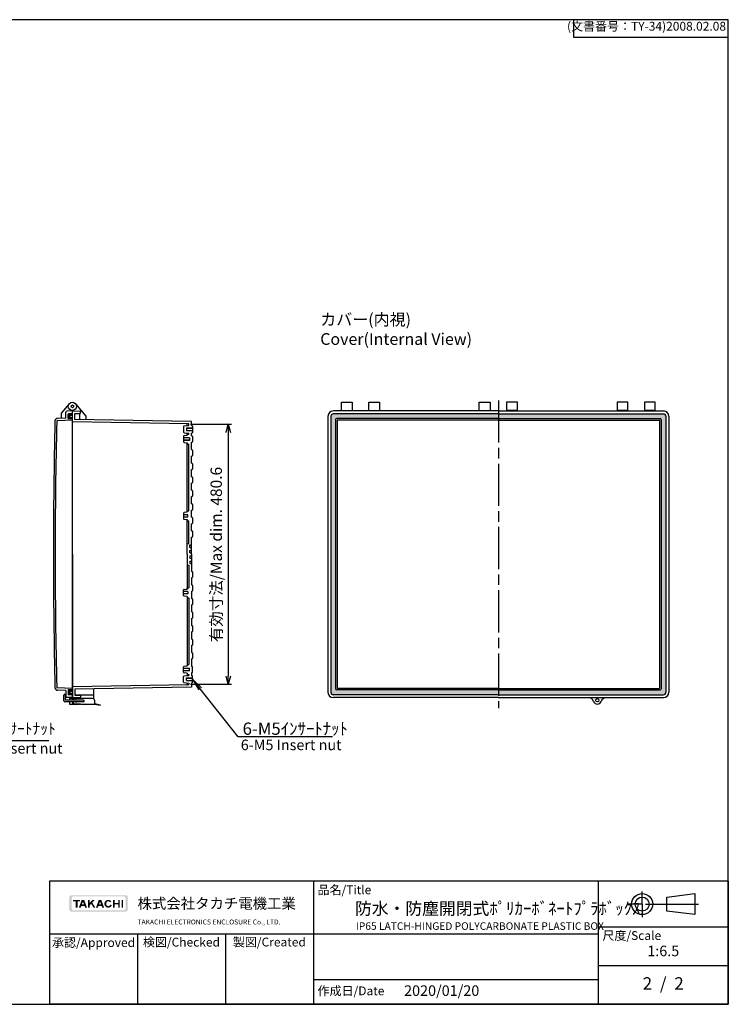
# Model space of a CAD drawing. Units: millimetres. Extents: x 0 to 5339, y 10 to 1830.
# Drawn here: x 4029 to 5339, y 10 to 1830 of the extents above; entities that cross this region are included whole.
import ezdxf
from ezdxf.enums import TextEntityAlignment as Align

# ---------------------------------------------------------------- set-up
doc = ezdxf.new("R2010")
doc.units = ezdxf.units.MM
doc.header["$LTSCALE"] = 6.5
for name, pattern in [('AM_ISO02W050x2', [3.75, 3, -0.75]), ('AM_ISO08W050', [18, 12, -1.5, 3, -1.5]), ('gen7a', [6.875, 4.75, -0.875, 0.375, -0.875])]:
    doc.linetypes.add(name, pattern=pattern)
doc.layers.add('7A', color=4, linetype='gen7a')
doc.layers.add('RAHM2', color=1, linetype='Continuous')
for name, color, linetype, lineweight in [('AM_5', 3, 'Continuous', 25), ('AM_7', 4, 'AM_ISO08W050', 25), ('AM_8', 1, 'Continuous', 25), ('ｶﾞｽｹｯﾄ', 5, 'Continuous', 50), ('ﾄｯﾌﾟｶﾊﾞｰ', 7, 'Continuous', 25), ('ﾄｯﾌﾟｶﾊﾞｰ0', 7, 'AM_ISO02W050x2', 13), ('ﾎﾞﾃﾞｨｰ', 2, 'Continuous', 25), ('ﾎﾞﾃﾞｨｰ0', 2, 'AM_ISO02W050x2', 13), ('ﾗｯﾁ', 3, 'Continuous', 25), ('ﾗｯﾁ金具', 6, 'Continuous', 25)]:
    doc.layers.add(name, color=color, linetype=linetype, lineweight=lineweight)
doc.styles.add('ACISOTS', font='isocp.shx', dxfattribs={"height": 1, "bigfont": 'extfont.shx'})
doc.styles.get("Standard").update_dxf_attribs({"font": 'ISOCP.SHX', "bigfont": 'EXTFONT.SHX'})
doc.styles.add('takachi1', font='txt', dxfattribs={"height": 2.5})
doc.dimstyles.new('AM_ISO$0', dxfattribs={"dimscale": 6.5, "dimtxt": 3.5, "dimasz": 2.5, "dimexe": 1, "dimexo": 1, "dimgap": 1.5, "dimtad": 1, "dimdec": 1, "dimdsep": 46, "dimtxsty": 'STANDARD', "dimblk": 'OPEN30', "dimcen": 0, "dimclrd": 3, "dimclre": 3, "dimclrt": 2, "dimadec": 0, "dimazin": 2, "dimtp": 0.1, "dimtm": 0.1, "dimtfac": 0.71, "dimtmove": 0, "dimatfit": 3, "dimldrblk": 'OPEN30', "dimfxl": 1, "dimlwd": -1, "dimlwe": -1, "dimarcsym": 0})
doc.dimstyles.new('AM_ISO$3', dxfattribs={"dimtxt": 3.5, "dimasz": 2.5, "dimexe": 1, "dimexo": 1, "dimgap": 1.5, "dimtad": 1, "dimtoh": 1, "dimdsep": 46, "dimtxsty": 'STANDARD', "dimblk": 'OPEN30', "dimcen": 0, "dimclrd": 3, "dimclre": 3, "dimclrt": 2, "dimadec": 0, "dimazin": 2, "dimtp": 0.1, "dimtm": 0.1, "dimtfac": 0.71, "dimtofl": 0, "dimtmove": 0, "dimatfit": 0, "dimldrblk": 'OPEN30', "dimfxl": 1, "dimlwd": -1, "dimlwe": -1, "dimarcsym": 0})

# ---------------------------------------------------------------- blocks, each defined once
blk = doc.blocks.new('TK-A3')
for p, q in [((359, 280), (359, 275)), ((359, 275), (403, 275))]:
    blk.add_line(p, q)
blk.add_lwpolyline([(0, 0), (403, 0), (403, 280), (0, 280.0000000000001)], close=True)
at = {"insert": (402.3592953827349, 276.108542987227), "char_height": 2.5, "width": 43.07840397728297, "attachment_point": 9}
blk.add_mtext('(文書番号：TY-34)2008.02.08', dxfattribs=at)
blk = doc.blocks.new('A$C0FAF06CF')
at = {"layer": 'AM_8'}
h = blk.add_hatch(color=1, dxfattribs=at)
edge = h.paths.add_edge_path()
edge.add_line((-8.013599999999968, -2.41150000000041), (8.013600000000068, -2.411500000000414))
edge.add_arc((8.013600000000052, -1.773380000000511), 0.6381199999999012, 270, 360)
edge.add_line((8.651719999999953, -1.773380000000511), (8.651719999999967, 1.773379999999486))
edge.add_arc((8.013600000000025, 1.773379999999429), 0.638119999999958, 5.1039e-12, 90.00000000000126)
edge.add_line((8.013599999999997, 2.41149999999939), (-8.013599999999997, 2.411499999999385))
edge.add_arc((-8.013600000000025, 1.773379999999436), 0.6381199999999511, 89.99999999999682, 179.9999999999955)
edge.add_line((-8.651719999999981, 1.773379999999485), (-8.651719999999981, -1.773380000000505))
edge.add_arc((-8.013600000000025, -1.773380000000456), 0.6381199999999511, 180.0000000000043, 270.0000000000045)
edge = h.paths.add_edge_path(flags=16)
edge.add_line((-7.471939999999959, 2.092439999999486), (7.471940000000017, 2.092439999999478))
edge.add_arc((7.471940000000046, 1.550779999999479), 0.5416600000000003, 7.958078640513122e-13, 90.00000000000148, ccw=False)
edge.add_line((8.013600000000025, 1.550779999999486), (8.013600000000025, -1.550780000000504))
edge.add_arc((7.471940000000017, -1.5507800000005), 0.5416600000000074, 270, 359.99999999999966, ccw=False)
edge.add_line((7.471940000000017, -2.092440000000504), (-7.471939999999959, -2.092440000000513))
edge.add_arc((-7.471939999999959, -1.550780000000504), 0.5416600000000074, 180, 270, ccw=False)
edge.add_line((-8.013599999999968, -1.550780000000504), (-8.013599999999968, 1.550779999999486))
edge.add_arc((-7.471939999999959, 1.550779999999486), 0.5416600000000003, 90, 180, ccw=False)
for points in [[(-5.453699999999969, 0.5935999999994924), (-5.453699999999969, 1.038799999999492), (-7.531299999999986, 1.038799999999492), (-7.531299999999986, 0.5935999999994924), (-6.759619999999982, 0.5935999999994924), (-6.759619999999982, -1.224300000000514), (-6.225379999999972, -1.224300000000514), (-6.225379999999972, 0.5935999999994924)], [(-3.146079999999982, 1.038799999999492), (-3.146079999999982, -1.224300000000514), (-2.671199999999942, -1.224300000000514), (-2.671199999999942, -0.6184186206901412), (-2.193432261217481, -0.1027759420753025), (-1.520149446800417, -1.224300000000514), (-0.9571799999999941, -1.224300000000514), (-1.851807874889658, 0.2659306476478651), (-1.135707252964406, 1.038799999999492), (-1.788279380580376, 1.038799999999492), (-2.671199999999942, 0.085886028951558), (-2.671199999999942, 1.038799999999492)], [(4.304715008555603, 1.038799999999492), (4.304715008555603, -1.224300000000514), (4.775885008555576, -1.224300000000514), (4.775885008555576, -0.315350000000512), (5.829525008555606, -0.315350000000512), (5.829525008555606, -1.224300000000514), (6.300695008555575, -1.224300000000514), (6.300695008555575, 1.038799999999492), (5.829525008555606, 1.038799999999492), (5.829525008555606, 0.1298499999994878), (4.775885008555576, 0.1298499999994878), (4.775885008555576, 1.038799999999492)], [(7.280135008555587, -1.224300000000514), (7.280135008555587, 1.038799999999492), (6.805255008555603, 1.038799999999492), (6.805255008555603, -1.224300000000514)]]:
    blk.add_hatch(color=1, dxfattribs=at).paths.add_polyline_path(points)
h = blk.add_hatch(color=1, dxfattribs=at)
h.paths.add_polyline_path([(-5.264049114754043, -1.224300000000514), (-5.084217508196671, -0.734580000000511), (-4.16110249180326, -0.734580000000511), (-3.981270885245876, -1.224300000000514), (-3.420619999999971, -1.224300000000514), (-4.251659999999958, 1.038799999999492), (-4.993659999999977, 1.038799999999492), (-5.82469999999995, -1.224300000000514)])
h.paths.add_polyline_path([(-4.332759934426205, -0.2671200000005083), (-4.912560065573728, -0.2671200000005083), (-4.622659999999966, 0.5223399999994971)], flags=16)
h = blk.add_hatch(color=1, dxfattribs=at)
h.paths.add_polyline_path([(-0.1961891147540484, -1.224300000000514), (-0.0163575081966769, -0.734580000000511), (0.9067575081967476, -0.734580000000511), (1.086589114754119, -1.224300000000514), (1.647240000000008, -1.224300000000514), (0.8162000000000373, 1.038799999999492), (0.0742000000000189, 1.038799999999492), (-0.7568399999999543, -1.224300000000514)])
h.paths.add_polyline_path([(0.7351000655737892, -0.2671200000005083), (0.1552999344262673, -0.2671200000005083), (0.4452000000000285, 0.5223399999994971)], flags=16)
h = blk.add_hatch(color=1, dxfattribs=at)
edge = h.paths.add_edge_path()
edge.add_ellipse((2.878960000000006, -0.0927500000005264), major_axis=(0, 0.7271600000000495), ratio=0.8673469387754511, start_angle=308.5505407908052, end_angle=246.5820184016549)
edge.add_line((3.469375036740871, -0.3484654247793539), (3.94113500855559, -0.5527900000005097))
edge.add_arc((2.878960000000006, -0.0927500000005122), 1.157520000000024, 38.550540790803325, 336.58201840165333, ccw=False)
edge.add_line((3.784208621486185, 0.6286219454599618), (3.397792961318373, 0.3206961337928842))
blk = doc.blocks.new('TK-仕様書(和英併記)NEW')
for p, q in [((0, 35), (-193, 35)), ((-193, 35), (-193, 0)), ((-118, 35), (-118, 0)), ((-37, 35), (-37, 0)), ((0, 35), (0, 0)), ((-17.5, 30.5), (-9.5, 31.5)), ((-9.5, 31.5), (-9.5, 25.5)), ((-17.5, 26.5), (-17.5, 30.5)), ((-9.5, 25.5), (-17.5, 26.5)), ((-193, 19.99999999999993), (-37, 19.99999999999993)), ((-168.0000000000001, 19.99999999999993), (-168, 0)), ((-143.0000000000001, 19.99999999999993), (-143, 0)), ((-37, 22), (0, 22)), ((-37, 11), (0, 11)), ((-37.00000000000012, 7), (-118, 7)), ((0, 0), (-193, 0))]:
    blk.add_line(p, q)
for radius in [3, 2]:
    blk.add_circle((-24.5, 28.5), radius)
at = {"layer": '7A'}
for p, q in [((-24.5, 28.5), (-24.5, 32.07478664473149)), ((-24.5, 28.5), (-28.5, 28.5)), ((-24.5, 28.5), (-24.5, 24.78991724228479)), ((-23.5, 28.5), (-8.5, 28.5))]:
    blk.add_line(p, q, dxfattribs=at)
at = {"xscale": 0.9599999999999999, "yscale": 0.9599999999999999, "zscale": 0.9599999999999999}
blk.add_blockref('A$C0FAF06CF', (-179.073778946163, 28.68781725888326), dxfattribs=at)
at = {"attachment_point": 4}
for s, insert, char_height, width in [('{\\fMS Gothic|b0|i0|c128|p49;株式会社タカチ電機工業}', (-167.9945135240808, 28.68781725888326), 3, 42.88159814155517), ('{\\fArial|b0|i0|c128|p34;TAKACHI ELECTRONICS ENCLOSURE Co., LTD.}', (-167.9945135240808, 23.41115279672572), 1.399999999999999, 44.44830780058135)]:
    blk.add_mtext(s, dxfattribs=dict(at, insert=insert, char_height=char_height, width=width))
for tag, height, p in [('品名', 3.5, (-106.1561493930892, 27.24999999999994)), ('TITLE', 2.5, (-106.1561493930892, 22.24999999999994)), ('型番', 3.5, (-106.1391682485609, 11.75))]:
    blk.add_attdef(tag, text='', height=height).set_placement(p, align=Align.MIDDLE_LEFT)
for tag, height, p in [('GEN-TITLE-SCA', 3, (-18.5, 14.79266317345349)), ('承認', 3.5, (-180.7195176573868, 7.729076668239942)), ('検図', 3.5, (-155.5000000000001, 7.72907666823994)), ('製図', 3.5, (-130.5000000000001, 7.72907666823994)), ('ページNO.', 3.5, (-23, 5.5)), ('総ページ数', 3.5, (-14, 5.5)), ('GEN-TITLE-DAT', 3, (-81.5, 3.5))]:
    blk.add_attdef(tag, text='', height=height).set_placement(p, align=Align.MIDDLE)
at = {"layer": 'RAHM2', "char_height": 2.5}
for s, insert, width, attachment_point in [('品名/Title', (-116.8002551371314, 33.80103540727967), 90, 1), ('尺度/Scale', (-35.80025513713144, 20.80103540727967), 20, 1), ('承認/Approved', (-180.5000000000001, 18.8010354072796), 22.21535073038012, 2), ('検図/Checked', (-155.5, 18.92584712714763), 19.85268515870859, 2), ('製図/Created', (-130.5, 18.95800561859732), 19.44564691649168, 2), ('作成日/Date', (-116.8002551371314, 3.5), 17.84866863742184, 4)]:
    blk.add_mtext(s, dxfattribs=dict(at, insert=insert, width=width, attachment_point=attachment_point))
at = {"layer": 'RAHM2', "color": 0, "insert": (-18.5, 5.5), "char_height": 3.5, "width": 4.469919821818733, "attachment_point": 5}
blk.add_mtext('/', dxfattribs=at)
blk = doc.blocks.new('_Open30')
at = {"color": 0, "linetype": 'ByBlock', "lineweight": -2}
for p, q in [((-1, 0.26794919), (0, 0)), ((0, 0), (-1, -0.26794919)), ((0, 0), (-1, 0))]:
    blk.add_line(p, q, dxfattribs=at)
blk = doc.blocks.new('*D210')
at = {"layer": 'AM_5', "color": 3}
for p, q in [((3860.944451919591, 613.2463087645926), (3920.36566376644, 497.4638183394915)), ((3920.36566376644, 497.4638183394915), (4082.872356679826, 497.4638183394918))]:
    blk.add_line(p, q, dxfattribs=at)
at = {"layer": 'Defpoints', "color": 0}
for p in [(3851.812573739781, 631.0398132229368), (3854.095543284734, 626.5914371083503)]:
    blk.add_point(p, dxfattribs=at)
at = {"layer": 'AM_5', "color": 3, "xscale": 15, "yscale": 15, "zscale": 15, "rotation": 117.1675361208006}
blk.add_blockref('_Open30', (3854.095543284734, 626.5914371083503), dxfattribs=at)
at = {"layer": 'AM_5', "color": 2, "insert": (4006.119010223142, 516.9638183394952), "char_height": 21, "attachment_point": 5}
blk.add_mtext('6-M5ｲﾝｻｰﾄﾅｯﾄ', dxfattribs=at)
blk = doc.blocks.new('*D211')
at = {"layer": 'AM_5', "color": 3}
for p, q in [((4345.082135164545, 1082.123726454526), (4420.694997610917, 1082.123726454526)), ((4414.694997610917, 1067.123726454527), (4414.694997610917, 616.5075238767636)), ((4345.082135164545, 601.5075238767638), (4420.694997610917, 601.5075238767637))]:
    blk.add_line(p, q, dxfattribs=at)
at = {"layer": 'Defpoints', "color": 0}
for p in [(4339.082135164544, 1082.123726454526), (4339.082135164544, 601.5075238767638), (4414.694997610917, 601.5075238767637)]:
    blk.add_point(p, dxfattribs=at)
at = {"layer": 'AM_5', "color": 3, "xscale": 15, "yscale": 15, "zscale": 15}
for p, rotation in [((4414.694997610917, 1082.123726454526), 90), ((4414.694997610917, 601.5075238767637), 270)]:
    blk.add_blockref('_Open30', p, dxfattribs=dict(at, rotation=rotation))
at = {"layer": 'AM_5', "color": 2, "insert": (4395.194997610917, 841.3651820904247), "char_height": 21, "attachment_point": 5, "rotation": 90}
blk.add_mtext('有効寸法/Max dim. 480.6', dxfattribs=at)
blk = doc.blocks.new('*S138189')
at = {"layer": 'AM_5', "linetype": 'Continuous'}
for p, q in [((4475.728938099184, 582.8837578314972), (4461.615904434451, 600.7270977872942)), ((4478.078058359185, 584.7417739537044), (4461.615904434451, 600.7270977872942)), ((4461.615904434451, 600.7270977872942), (4473.379817839183, 581.0257417092903))]:
    blk.add_line(p, q, dxfattribs=at)
at = {"layer": 'AM_5'}
for p, q in [((4545.91729294257, 494.143469516424), (4475.728938099184, 582.8837578314972)), ((4720.634964835695, 494.143469516424), (4545.91729294257, 494.143469516424))]:
    blk.add_line(p, q, dxfattribs=at)
at = {"layer": 'AM_5', "color": 2, "insert": (4554.336047512859, 498.1156321062333), "char_height": 22.75, "attachment_point": 7, "style": 'ACISOTS'}
blk.add_mtext('\\H22.75;6-M5ｲﾝｻｰﾄﾅｯﾄ', dxfattribs=at)

msp = doc.modelspace()

# ---------------------------------------------------------------- hatches: boundary and pattern name
at = {"layer": 'ｶﾞｽｹｯﾄ'}
h = msp.add_hatch(color=256, dxfattribs=at)
edge = h.paths.add_edge_path()
edge.add_line((4119.582135305434, 1092.315625009087), (4126.582135300437, 1092.315625009087))
edge.add_line((4126.582135300433, 1092.315625009087), (4126.582135300187, 1094.565625007683))
edge.add_line((4126.582135300188, 1094.565625007683), (4124.332135301592, 1094.565625007683))
edge.add_arc((4124.332135301592, 1096.815625006274), 2.24999999859119, 90, 270, ccw=False)
edge.add_line((4124.332135301592, 1099.065625004865), (4126.582135300188, 1099.06562500486))
edge.add_line((4126.582135300188, 1099.06562500486), (4126.582135300437, 1101.315625003456))
edge.add_line((4126.582135300433, 1101.315625003456), (4119.582135305433, 1101.315625003456))
edge.add_arc((4119.582135305434, 1100.315625003456), 1, 90, 180)
edge.add_line((4118.582135305434, 1100.315625003456), (4118.582135305434, 1093.315625009087))
edge.add_arc((4119.582135305434, 1093.315625009087), 1, 180, 270)
h = msp.add_hatch(color=256, dxfattribs=at)
edge = h.paths.add_edge_path()
edge.add_line((4608.896313331677, 582.2156253312603), (4913.996313134792, 582.2156253312448))
edge.add_line((4913.996313134792, 582.2156253312446), (4913.996313134784, 589.9707375777175))
edge.add_line((4913.996313134784, 589.9707375777174), (4913.996313134791, 590.773915275549))
edge.add_line((4913.996313134792, 590.7739152755493), (4913.996313134784, 591.0156253312443))
edge.add_line((4913.996313134784, 591.0156253312443), (4615.196313331678, 591.0156253312598))
edge.add_arc((4615.196313331678, 593.0156253312595), 2, 180, 270, ccw=False)
edge.add_line((4613.196313331679, 593.0156253312595), (4613.196313331692, 1090.615625000006))
edge.add_arc((4615.196313331693, 1090.615625000007), 2, 90, 180, ccw=False)
edge.add_line((4615.196313331693, 1092.615625000007), (4913.996313134804, 1092.615624999998))
edge.add_line((4913.996313134803, 1092.615624999998), (4913.996313134803, 1101.415624999998))
edge.add_line((4913.996313134806, 1101.415624999998), (4608.896313331692, 1101.415625000006))
edge.add_arc((4608.896313331692, 1096.915625000006), 4.5, 89.99999999999712, 179.9999999999971)
edge.add_line((4604.396313331692, 1096.915625000007), (4604.396313331679, 586.7156253312604))
edge.add_arc((4608.896313331677, 586.7156253312603), 4.5, 179.9999999999985, 269.9999999999971)
h = msp.add_hatch(color=256, dxfattribs=at)
edge = h.paths.add_edge_path()
edge.add_line((5219.096312937901, 582.2156253312446), (4913.99631313479, 582.2156253312448))
edge.add_line((4913.996313134791, 582.2156253312446), (4913.996313134797, 589.9707375777175))
edge.add_line((4913.996313134796, 589.9707375777174), (4913.996313134791, 590.773915275549))
edge.add_line((4913.996313134792, 590.7739152755493), (4913.996313134798, 591.0156253312443))
edge.add_line((4913.996313134796, 591.0156253312443), (5212.796312937904, 591.0156253312443))
edge.add_arc((5212.796312937904, 593.0156253312438), 2, 269.999999999997, 359.999999999997)
edge.add_line((5214.796312937904, 593.0156253312438), (5214.796312937915, 1090.615624999991))
edge.add_arc((5212.796312937915, 1090.615624999992), 2, 359.999999999997, 449.999999999997)
edge.add_line((5212.796312937915, 1092.615624999992), (4913.996313134803, 1092.615624999998))
edge.add_line((4913.996313134803, 1092.615624999998), (4913.996313134803, 1101.415624999998))
edge.add_line((4913.996313134803, 1101.415624999998), (5219.096312937915, 1101.41562499999))
edge.add_arc((5219.096312937916, 1096.91562499999), 4.5, 359.99999999999994, 449.9999999999999, ccw=False)
edge.add_line((5223.596312937917, 1096.915624999992), (5223.596312937901, 586.7156253312442))
edge.add_arc((5219.096312937901, 586.7156253312446), 4.5, 269.99999999999994, 359.9999999999985, ccw=False)
h = msp.add_hatch(color=256, dxfattribs=at)
edge = h.paths.add_edge_path()
edge.add_line((4126.582135300188, 589.0656253236207), (4126.582135300185, 591.3156253222165))
edge.add_line((4126.582135300183, 591.3156253222166), (4119.582135305433, 591.3156253222166))
edge.add_arc((4119.582135305434, 590.3156253222164), 1, 90, 180)
edge.add_line((4118.582135305434, 590.3156253222164), (4118.582135305434, 583.3156253278335))
edge.add_arc((4119.582135305434, 583.3156253278336), 1, 180, 270)
edge.add_line((4119.582135305434, 582.3156253278336), (4126.582135300185, 582.3156253278336))
edge.add_line((4126.582135300183, 582.3156253278336), (4126.582135300183, 584.5656253264293))
edge.add_line((4126.582135300183, 584.5656253264292), (4124.332135301592, 584.5656253264385))
edge.add_arc((4124.332135301592, 586.8156253250321), 2.249999998593693, 90, 270, ccw=False)
edge.add_line((4124.332135301592, 589.0656253236261), (4126.582135300188, 589.0656253236208))

# ---------------------------------------------------------------- linework, layer by layer
at = {"layer": 'AM_7'}
msp.add_line((4913.996313134806, 1126.315624999998), (4913.996313134803, 557.315625331245), dxfattribs=at)
at = {"layer": 'ﾄｯﾌﾟｶﾊﾞｰ'}
for p, q in [((4120.836801976926, 1120.136532072666), (4106.582135300443, 1103.148481849745)), ((4623.996313331714, 1106.815625000006), (4623.996313331714, 1122.815625000022)), ((4623.996313331714, 1122.815625000022), (4643.996313331714, 1122.815625000022)), ((4643.996313331714, 1122.815625000022), (4643.996313331714, 1106.815625000006)), ((4674.496313331736, 1106.815625000005), (4674.496313331736, 1122.815625000022)), ((4674.496313331736, 1122.815625000022), (4694.496313331743, 1122.815625000022)), ((4694.496313331743, 1122.815625000022), (4694.496313331743, 1106.815625000004)), ((4878.746313134812, 1106.815624999999), (4878.746313134812, 1122.815625000022)), ((4878.746313134812, 1122.815625000022), (4898.746313134812, 1122.815625000022)), ((4898.746313134812, 1122.815625000022), (4898.746313134812, 1106.815624999999)), ((4898.746313134805, 1122.815625000009), (4898.746313134805, 1106.815625000009)), ((4949.246313134796, 1122.81562500002), (4929.246313134798, 1122.815625000021)), ((4929.246313134798, 1122.815625000021), (4929.246313134796, 1106.815624999998)), ((4929.246313134803, 1122.815625000008), (4929.246313134803, 1106.815625000008)), ((4949.246313134796, 1106.815624999997), (4949.246313134796, 1122.81562500002)), ((5153.496312937874, 1122.81562500001), (5133.496312937865, 1122.815625000011)), ((5133.496312937865, 1122.815625000011), (5133.496312937865, 1106.815624999993)), ((5153.496312937872, 1106.815624999993), (5153.496312937874, 1122.81562500001)), ((5203.996312937896, 1122.815625000007), (5183.996312937896, 1122.815625000008)), ((5183.996312937896, 1122.815625000008), (5183.996312937893, 1106.815624999992)), ((5203.996312937894, 1106.815624999991), (5203.996312937896, 1122.815625000007)), ((4114.582135307937, 1093.660512753562), (4099.297071601451, 1093.12674656719)), ((4106.58213530045, 1093.38114659736), (4106.582135300443, 1103.148481849745)), ((4114.582135307937, 1093.660512753562), (4114.582135307937, 1104.288802516768)), ((4126.582135300433, 1106.815625000022), (4116.477463394265, 1106.286061585041)), ((4118.582135305434, 1093.315625009087), (4118.582135305434, 1100.315625003456)), ((4126.582135300433, 1101.315625003456), (4119.582135305434, 1101.315625003456)), ((4126.582135300433, 1092.315625009087), (4119.582135305434, 1092.315625009087)), ((4126.582135300433, 841.8156251655344), (4126.582135300443, 1107.815625000021)), ((4598.99631333169, 1096.815625006264), (4598.996313331676, 586.81562532501)), ((4604.396313331692, 1096.915625000007), (4604.396313331679, 586.7156253312603)), ((4913.996313134806, 1101.415624999998), (4608.896313331692, 1101.415625000006)), ((4913.996313134806, 1106.815624999998), (4608.996313325442, 1106.815625000007)), ((4913.996313134806, 1092.615624999998), (4615.196313331693, 1092.615625000007)), ((4623.996313331714, 1107.815625000021), (4643.996313331714, 1107.815625000021)), ((4674.496313331736, 1107.815625000021), (4694.496313331743, 1107.815625000021)), ((4878.746313134812, 1107.815625000021), (4898.746313134812, 1107.815625000021)), ((4913.996313134803, 1106.815624999998), (5218.996312944166, 1106.815624999991)), ((4913.996313134803, 1101.415624999998), (5219.096312937916, 1101.41562499999)), ((4913.996313134803, 1092.615624999998), (5212.796312937915, 1092.615624999992)), ((4949.246313134796, 1107.815625000021), (4929.246313134796, 1107.815625000021)), ((5153.496312937872, 1107.815625000009), (5133.496312937865, 1107.81562500001)), ((5203.996312937894, 1107.815625000006), (5183.996312937893, 1107.815625000007)), ((5223.596312937917, 1096.915624999992), (5223.596312937901, 586.7156253312442)), ((5228.996312937916, 1096.815625006248), (5228.996312937903, 586.8156253249938)), ((4126.582135300433, 1089.576819040642), (4098.624058359526, 1088.600501480374)), ((4613.196313331691, 1090.615625000007), (4613.196313331679, 593.0156253312595)), ((4615.996313331691, 1089.315625000007), (4615.99631333168, 594.3156253312598)), ((4913.996313134806, 1089.815624999998), (4616.49631333169, 1089.815625000007)), ((4913.996313134803, 1089.815624999998), (5211.496312937915, 1089.815624999992)), ((5211.996312937916, 1089.315624999992), (5211.996312937903, 594.3156253312443)), ((5214.796312937915, 1090.615624999992), (5214.796312937904, 593.0156253312438)), ((4126.582135300433, 841.8156251656526), (4126.582135300433, 576.8156253312821)), ((4126.582135298986, 594.0544312904242), (4098.624058358082, 595.0307488508558)), ((4114.582135307937, 589.9707375777413), (4099.297071601455, 590.5045037641136)), ((4114.582135307937, 589.9707375777413), (4114.582135307937, 579.3424478145369)), ((4118.582135305434, 590.3156253222164), (4118.582135305434, 583.3156253278336)), ((4126.582135300433, 591.3156253222166), (4119.582135305434, 591.3156253222166)), ((4913.996313134792, 591.0156253312443), (4615.196313331678, 591.0156253312598)), ((4913.996313134792, 593.8156253312445), (4616.496313331678, 593.8156253312598)), ((4913.996313134792, 593.8156253312445), (5211.496312937905, 593.8156253312443)), ((4913.996313134792, 591.0156253312443), (5212.796312937904, 591.0156253312443)), ((4111.082135300184, 580.8156253312615), (4110.082135300182, 580.8156253312615)), ((4110.082135300182, 580.8156253312615), (4110.082135300182, 576.8156253312615)), ((4110.082135300182, 576.8156253312615), (4111.082135300184, 576.8156253312615)), ((4114.582135307937, 580.8156253312615), (4114.082135300183, 580.8156253312613)), ((4126.582135300433, 576.8156253312821), (4114.082135300185, 576.8156253312821)), ((4126.582135300433, 576.8156253312821), (4116.477463394265, 577.3451887462629)), ((4126.582135300433, 582.3156253278336), (4119.582135305434, 582.3156253278336)), ((4121.582135300434, 577.0776642276957), (4121.582135300434, 572.2336198342416)), ((4121.582135300434, 569.2336198342413), (4121.582135300434, 564.8156253312821)), ((4121.582135300434, 564.8156253312821), (4126.582135300433, 564.8156253312821)), ((4126.582135300433, 576.8156253312821), (4126.582135300433, 572.2336198342416)), ((4126.582135300433, 569.2336198342416), (4126.582135300433, 564.8156253312821)), ((4913.996313134792, 582.2156253312446), (4608.896313331677, 582.2156253312603)), ((4913.996313134792, 576.8156253312449), (4608.996313325428, 576.8156253312599)), ((4913.996313134791, 582.2156253312446), (5219.096312937901, 582.2156253312446)), ((4913.996313134791, 576.8156253312449), (5218.996312944153, 576.8156253312443))]:
    msp.add_line(p, q, dxfattribs=at)
for centre, radius in [((4126.58213530032, 1115.315625000021), 7.5), ((4126.58213530032, 1115.315625000021), 2.5), ((5096.996312937903, 572.0656253312559), 3)]:
    msp.add_circle(centre, radius, dxfattribs=at)
for centre, radius, start, end in [((4099.47156908497, 1088.129792432094), 5, 92.00000000005578, 178.6558241650269), ((4116.582135306686, 1104.288802516768), 1.999999998749999, 93.00000000003168, 180), ((4119.582135305434, 1100.315625003456), 1, 90, 180), ((4119.582135305434, 1093.315625009087), 1, 180, 270), ((4608.996313325442, 1096.815625006264), 9.999999993749997, 90, 180), ((4608.896313331692, 1096.915625000006), 4.5, 90, 180), ((4615.196313331693, 1090.615625000007), 2, 90, 180), ((5212.796312937915, 1090.615624999992), 2, 0, 90), ((5218.996312944166, 1096.815625006248), 9.999999993749997, 0, 90), ((5219.096312937916, 1096.91562499999), 4.5, 0, 90), ((14596.73881925195, 841.8156251656437), 10505.15668408926, 178.6558241650269, 180), ((14596.73881925195, 841.8156251656437), 10501.95668408926, 178.6588119967293, 180), ((4098.658957856231, 1087.601110653355), 1, 91.99999999995148, 178.6588119966512), ((4616.49631333169, 1089.315625000007), 0.5, 90, 180), ((5211.496312937915, 1089.315624999992), 0.5, 0, 90), ((14596.73881925195, 841.8156251656437), 10505.15668408926, 180, 181.344175834973), ((14596.73881925195, 841.8156251042042), 10501.95668408926, 179.9999999996613, 181.341188002931), ((4099.47156908497, 595.5014578992092), 5, 181.3441758349209, 267.9999999999442), ((4098.658957854794, 596.0301396778747), 1, 181.341188002983, 267.9999999997095), ((4119.582135305434, 590.3156253222164), 1, 90, 180), ((4119.582135305434, 583.3156253278336), 1, 180, 270), ((4608.996313325428, 586.81562532501), 9.999999993749997, 180, 270), ((4608.896313331677, 586.7156253312603), 4.5, 180, 270), ((4615.196313331678, 593.0156253312595), 2, 180, 270), ((4616.496313331678, 594.3156253312598), 0.5, 180, 270), ((5211.496312937905, 594.3156253312443), 0.5, 270, 0), ((5212.796312937904, 593.0156253312438), 2, 270, 0), ((5218.996312944153, 586.8156253249944), 9.999999993749997, 270, 0), ((5219.096312937901, 586.7156253312446), 4.5, 270, 0), ((4116.582135306686, 579.3424478145369), 1.999999998749999, 180, 266.9999999999683), ((5080.564636212766, 566.8156253312745), 9.999999999973852, 17.71893187338395, 90.00000000013027), ((5096.996312937903, 572.0656253312536), 7.249999999997902, 197.7189318733839, 342.281068126616), ((5113.427989663041, 566.8156253312696), 9.999999999979307, 89.99999999992184, 162.2810681266386)]:
    msp.add_arc(centre, radius, start, end, dxfattribs=at)
at = {"layer": 'ﾄｯﾌﾟｶﾊﾞｰ0'}
for p, q in [((4121.582135300434, 575.0656253312768), (4126.582135300433, 575.0656253312768)), ((4121.582135300434, 569.065625331277), (4126.58213530019, 569.0656253312758))]:
    msp.add_line(p, q, dxfattribs=at)
at = {"layer": 'ﾎﾞﾃﾞｨｰ'}
for p, q in [((4132.327468623713, 1120.136532072666), (4151.582135300196, 1097.189713886775)), ((4124.332135301592, 1099.06562500486), (4126.582135300188, 1099.06562500486)), ((4124.332135301592, 1094.565625007683), (4126.582135300188, 1094.565625007683)), ((4126.582135300188, 841.8156251652156), (4126.582135300192, 1107.815625000014)), ((4126.582135300188, 1106.815625000029), (4141.101985787289, 1106.308580648122)), ((4131.082135297369, 1101.925145381112), (4141.101985787289, 1102.275046270352)), ((4131.082135297378, 1091.237762693778), (4131.082135297369, 1101.925145381112)), ((4140.582135291443, 1091.071939577069), (4140.582135291443, 1102.256892691028)), ((4141.58213529081, 1102.772255636414), (4141.58213529081, 1105.81137128206)), ((4151.582135300196, 1097.189713886775), (4151.58213530019, 1090.874769085759)), ((4341.09958757194, 1083.071208954881), (4126.582135300188, 1086.815625012514)), ((4346.582135162686, 1087.476196204106), (4131.082135297378, 1091.237762693778)), ((4332.1318864155, 1077.993934151732), (4332.1318864155, 1067.637316179554)), ((4333.044730672751, 1078.990128849823), (4342.082135165503, 1079.780799290641)), ((4337.572184912708, 1075.315625165619), (4337.572184912708, 1070.315625165619)), ((4337.572184912708, 1074.965625165619), (4348.572184912706, 1074.965625165619)), ((4339.08213516455, 1079.518333299979), (4339.082135164539, 1082.123726454531)), ((4342.082135165503, 1079.780799290641), (4342.082135165503, 1082.071361259725)), ((4346.582135162686, 1079.780799290638), (4346.582135162686, 1087.476196204106)), ((4346.582135162676, 1079.78079929064), (4347.831003957817, 1079.44616590552)), ((4348.572184912706, 1078.480240079233), (4348.572184912706, 1067.151010226)), ((4332.131886415472, 1059.993934151749), (4332.1318864155, 1049.637316179527)), ((4343.131886415487, 1056.965625165621), (4332.131886415488, 1056.965625165621)), ((4333.044730672751, 1066.641121481461), (4342.082135165499, 1065.850451040644)), ((4339.082135165507, 1061.518333300071), (4333.044730672729, 1060.990128849844)), ((4337.572184912708, 1070.665625165618), (4348.572184912706, 1070.665625165618)), ((4339.08213516463, 1061.518333299994), (4339.08213516461, 1066.112917031301)), ((4339.082135165504, 1061.518333300071), (4339.082135165504, 1063.065625165644)), ((4340.082135165507, 1064.065625165644), (4342.082135165503, 1064.065625165644)), ((4342.082135165503, 1064.065625165645), (4342.082135165503, 1065.850451040644)), ((4343.131886415487, 1057.315625165621), (4343.131886415473, 1052.315625165621)), ((4347.831010325273, 1066.185086105888), (4346.582135162679, 1065.850442190832)), ((4346.582135162686, 1060.785724665642), (4346.582135162686, 1065.850442190834)), ((4346.582135162686, 1060.785724665643), (4347.831003957792, 1060.451091280547)), ((4348.572184912693, 1059.485165454257), (4348.572184912693, 1050.146084877029)), ((4343.131886415473, 1052.665625165621), (4332.131886415472, 1052.665625165621)), ((4333.044730672755, 1048.641121481437), (4339.082135165504, 1048.112917031213)), ((4339.082135165199, 919.518333300045), (4339.082135164681, 1048.112917031285)), ((4339.082135165504, 1048.112917031213), (4339.082135165504, 1046.565625165644)), ((4340.082135165507, 1045.565625165644), (4342.082135165503, 1045.565625165644)), ((4342.082135165507, 922.065625165645), (4342.082135165503, 1045.565625165644)), ((4346.582135162686, 1048.845525665644), (4347.831003957792, 1049.180159050739)), ((4346.582135162686, 1035.285724665649), (4346.582135162686, 1048.845525665644)), ((4346.582135162686, 1035.285724665649), (4347.831003957785, 1034.951091280563)), ((4346.582135162686, 1023.345525665652), (4347.831003957781, 1023.68015905074)), ((4346.582135162686, 1010.285724665649), (4346.582135162686, 1023.345525665652)), ((4348.572184912691, 1033.98516545427), (4348.572184912685, 1024.64608487703)), ((4346.582135162686, 1010.285724665649), (4347.831003957785, 1009.951091280563)), ((4348.572184912691, 1008.985165454271), (4348.572184912685, 999.6460848770308)), ((4346.582135162686, 998.3455256656528), (4347.831003957781, 998.6801590507404)), ((4346.582135162686, 985.2857246656401), (4346.582135162686, 998.3455256656528)), ((4346.582135162686, 985.2857246656401), (4347.831003957785, 984.9510912805538)), ((4348.572184912691, 983.985165454262), (4348.572184912685, 974.6460848770212)), ((4346.582135162686, 973.3455256656432), (4347.831003957781, 973.6801590507306)), ((4346.582135162686, 960.2857246656503), (4346.582135162686, 973.345525665643)), ((4346.582135162686, 960.2857246656503), (4347.831003957785, 959.9510912805639)), ((4346.582135162686, 948.3455256656536), (4347.831003957781, 948.6801590507408)), ((4346.582135162686, 935.2857246656494), (4346.582135162686, 948.3455256656531)), ((4348.572184912691, 958.9851654542721), (4348.572184912685, 949.6460848770319)), ((4346.582135162686, 935.2857246656494), (4347.831003957785, 934.9510912805634)), ((4348.572184912691, 933.9851654542712), (4348.572184912685, 924.6460848770308)), ((4332.131886415472, 917.993934151751), (4332.1318864155, 907.6373161795277)), ((4340.131886415071, 914.9656251656459), (4332.131886415071, 914.9656251656475)), ((4340.131886415107, 910.6656251656458), (4332.131886415107, 910.6656251656477)), ((4339.082135165507, 919.5183333000718), (4333.044730672729, 918.990128849845)), ((4339.082135165504, 919.5183333000718), (4339.082135165504, 921.065625165645)), ((4340.082135165507, 922.065625165645), (4342.082135165503, 922.065625165645)), ((4340.131886415107, 910.6656251656458), (4340.131886415071, 914.9656251656459)), ((4346.582135162686, 923.3455256656528), (4347.831003957781, 923.6801590507401)), ((4346.582135162686, 910.2857246656517), (4346.582135162686, 923.3455256656528)), ((4346.582135162686, 910.2857246656512), (4347.831003957785, 909.951091280565)), ((4333.044730672755, 906.641121481438), (4339.082135165504, 906.1129170312147)), ((4339.082135165511, 841.8156251656299), (4339.082135165254, 906.1129170312367)), ((4339.082135165504, 906.1129170312147), (4339.082135165504, 904.5656251656451)), ((4340.082135165507, 903.5656251656451), (4342.082135165503, 903.5656251656451)), ((4342.082135165507, 861.8156251531595), (4342.082135165503, 903.5656251656451)), ((4346.582135162686, 898.3455256656543), (4347.831003957781, 898.6801590507417)), ((4346.582135162686, 885.2857246656496), (4346.582135162686, 898.3455256656543)), ((4348.572184912691, 908.985165454273), (4348.572184912685, 899.6460848770325)), ((4346.582135162686, 885.2857246656496), (4347.831003957785, 884.9510912805634)), ((4346.582135162686, 873.3455256656528), (4347.831003957781, 873.6801590507401)), ((4348.572184912691, 883.9851654542712), (4348.572184912685, 874.6460848770308)), ((4339.082135167386, 861.5531591627348), (4342.082135165511, 861.8156251531595)), ((4339.082135167386, 841.8156251656453), (4339.082135167386, 861.5531591627057)), ((4343.58213516455, 859.0531591642482), (4346.582135162679, 859.3156251547023)), ((4343.58213516455, 854.5780911482557), (4343.58213516455, 859.0531591642482)), ((4346.582135162686, 841.8156251656453), (4346.582135162686, 873.3455256656528)), ((4126.582135300183, 572.2336198342413), (4126.582135300188, 841.8156251652149)), ((4339.082135165511, 841.8156251656453), (4339.082135164875, 777.5183332985878)), ((4343.58213516455, 854.5780911482557), (4346.582135162679, 854.3156251578308)), ((4343.58213516455, 849.0531591705344), (4346.582135162679, 849.3156251609594)), ((4343.58213516455, 844.5780911544985), (4343.58213516455, 849.0531591705344)), ((4343.58213516455, 844.5780911544985), (4346.582135162679, 844.3156251641026)), ((4343.58213516455, 839.0531591768063), (4346.582135162679, 839.3156251672021)), ((4343.58213516455, 839.0531591768063), (4343.58213516455, 834.5780911607558)), ((4346.582135162686, 841.8156251656453), (4346.582135162686, 810.2857246656483)), ((4339.082135167386, 822.0780911685702), (4342.082135165511, 821.8156251781451)), ((4342.082135165511, 821.8156251781451), (4342.082135165242, 780.0656251641622)), ((4343.58213516455, 834.5780911607558), (4346.582135162679, 834.3156251703311)), ((4343.58213516455, 829.0531591830347), (4346.582135162679, 829.3156251734595)), ((4343.58213516455, 829.0531591830347), (4343.58213516455, 824.5780911670422)), ((4343.58213516455, 824.5780911670422), (4346.582135162679, 824.3156251765881)), ((4346.582135162686, 810.2857246656483), (4347.831003957785, 809.9510912805621)), ((4348.572184912691, 808.9851654542703), (4348.572184912685, 799.6460848770298)), ((4346.582135162686, 798.3455256656518), (4347.831003957781, 798.6801590507393)), ((4346.582135162686, 798.3455256656521), (4346.582135162686, 785.2857246656484)), ((4346.582135162686, 785.2857246656484), (4347.831003957785, 784.9510912805621)), ((4348.572184912691, 783.9851654542703), (4348.572184912685, 774.6460848770298)), ((4332.131886415029, 765.6373161781142), (4332.131886415115, 775.9939341503373)), ((4340.131886415089, 772.9656251656463), (4332.131886415089, 772.9656251656463)), ((4340.131886415052, 768.6656251656459), (4332.131886415052, 768.6656251656459)), ((4333.044730672376, 776.990128848422), (4339.08213516513, 777.5183332986098)), ((4339.082135165052, 764.1129170297531), (4333.044730672278, 764.6411214800153)), ((4339.08213516513, 777.5183332986098), (4339.082135165139, 779.0656251641796)), ((4340.082135165145, 780.0656251641738), (4342.082135165143, 780.0656251641622)), ((4340.131886415089, 772.9656251656463), (4340.131886415052, 768.6656251656459)), ((4346.582135162686, 773.3455256656518), (4347.831003957781, 773.6801590507393)), ((4346.582135162686, 773.3455256656521), (4346.582135162686, 760.285724665649)), ((4339.082135165052, 764.1129170297531), (4339.082135165043, 762.5656251641796)), ((4339.082135164743, 764.11291702978), (4339.082135163475, 635.5183332985379)), ((4340.082135165039, 761.5656251641738), (4342.082135165034, 761.5656251641617)), ((4342.082135165123, 761.5656251641622), (4342.082135164331, 638.0656251641622)), ((4346.582135162686, 760.2857246656484), (4347.831003957785, 759.9510912805621)), ((4346.582135162686, 748.3455256656518), (4347.831003957781, 748.6801590507393)), ((4346.582135162686, 748.3455256656518), (4346.582135162686, 735.285724665649)), ((4348.572184912691, 758.9851654542703), (4348.572184912685, 749.6460848770298)), ((4346.582135162686, 735.2857246656484), (4347.831003957785, 734.9510912805621)), ((4348.572184912691, 733.9851654542703), (4348.572184912685, 724.6460848770298)), ((4346.582135162686, 723.3455256656518), (4347.831003957781, 723.6801590507393)), ((4346.582135162686, 723.3455256656518), (4346.582135162686, 710.2857246656488)), ((4346.582135162686, 710.2857246656488), (4347.831003957785, 709.9510912805621)), ((4346.582135162686, 698.3455256656518), (4347.831003957781, 698.6801590507393)), ((4346.582135162686, 698.3455256656518), (4346.582135162686, 685.2857246656488)), ((4348.572184912691, 708.9851654542703), (4348.572184912685, 699.6460848770298)), ((4346.582135162686, 685.2857246656488), (4347.831003957785, 684.9510912805621)), ((4346.582135162686, 673.3455256656516), (4347.831003957781, 673.6801590507393)), ((4348.572184912691, 683.9851654542705), (4348.572184912685, 674.6460848770298)), ((4346.582135162686, 673.3455256656516), (4346.582135162686, 660.2857246656497)), ((4346.582135162686, 660.2857246656497), (4347.831003957785, 659.9510912805633)), ((4348.572184912691, 658.9851654542712), (4348.572184912685, 649.6460848770307)), ((4339.0821351643, 635.5183332986101), (4339.08213516431, 637.0656251641796)), ((4340.082135164315, 638.0656251641739), (4342.082135164312, 638.0656251641622)), ((4346.582135162686, 648.3455256656526), (4347.831003957781, 648.6801590507401)), ((4346.582135162686, 648.3455256656522), (4346.582135162686, 634.7857246664903)), ((4332.131886414201, 623.6373161781147), (4332.131886414285, 633.9939341503373)), ((4343.131886456698, 630.965625164994), (4332.131886456698, 630.9656251628434)), ((4343.131886457551, 626.665625164994), (4332.131886457552, 626.6656251628432)), ((4333.044730671544, 634.990128848422), (4339.0821351643, 635.5183332986101)), ((4339.082135164221, 622.1129170297531), (4333.044730671447, 622.6411214800152)), ((4339.082135164221, 622.1129170297531), (4339.082135164214, 620.5656251641796)), ((4339.082135163343, 622.11291702983), (4339.082135163296, 617.5183332985225)), ((4340.082135164208, 619.5656251641739), (4342.082135164204, 619.5656251641622)), ((4342.082135164213, 619.5656251641622), (4342.082135164202, 617.7807992891632)), ((4343.13188645762, 626.3156251649943), (4343.131886456629, 631.3156251649939)), ((4346.582135164348, 634.7857246660453), (4347.831003959456, 634.45109128096)), ((4346.582135164444, 622.8455256660465), (4347.831003959547, 623.1801590511523)), ((4346.582135164479, 622.8455256660557), (4346.582135164479, 617.7808081408572)), ((4348.57218491444, 624.1460848774481), (4348.572184914365, 633.485165454676)), ((4332.13188641412, 605.6373161781323), (4332.131886414179, 615.9939341503112)), ((4333.044730671438, 616.990128848398), (4342.082135164192, 617.7807992891621)), ((4333.044730671367, 604.6411214800355), (4342.082135164111, 603.8504510391653)), ((4337.572184958359, 608.3156251639093), (4337.572184957382, 613.3156251639093)), ((4337.57218495745, 612.9656251639094), (4348.57218495745, 612.9656251660601)), ((4337.572184958291, 608.6656251639092), (4348.572184958292, 608.6656251660597)), ((4339.082135163156, 604.1129170298452), (4339.08213516313, 601.5074711054194)), ((4342.082135165503, 603.8504510411792), (4342.082135164099, 601.5598890700805)), ((4342.082135164114, 603.8504510391653), (4342.082135164099, 601.5598890700805)), ((4347.831010327074, 617.4461642258111), (4346.582135164479, 617.7808081408572)), ((4346.582135164586, 603.8504510410486), (4347.831003959724, 604.1850844261793)), ((4346.582135164586, 603.8504510410486), (4346.582135162686, 596.1550541271988)), ((4348.572184914607, 605.1510102524721), (4348.572184914513, 616.4802401057065)), ((4124.332135301592, 589.0656253236207), (4126.582135300188, 589.0656253236207)), ((4124.332135301592, 584.5656253264292), (4126.582135300188, 584.5656253264292)), ((4341.099641462434, 600.5600423170695), (4126.582135300183, 596.8156253187796)), ((4346.582135162686, 596.1550541271988), (4131.082135297375, 592.3934876375151)), ((4131.082135297376, 592.3934876375112), (4131.082135297375, 581.7061049501917)), ((4166.582135300221, 582.3154729935318), (4166.582135300183, 593.0131424362603)), ((4126.582135300188, 576.8156253312754), (4141.101985787289, 577.3226696831823)), ((4126.58213530019, 569.2336198342413), (4126.582135300188, 564.8156253312752)), ((4126.582135300188, 564.8156253312752), (4131.582135300188, 564.8156253312752)), ((4131.082135297371, 582.3156253278262), (4166.582135300221, 582.3156253278262)), ((4131.082135297371, 581.7061049501917), (4141.101985787289, 581.3562040609371)), ((4131.582135300188, 576.990229178727), (4131.582135300188, 575.2022468008387)), ((4131.582135300188, 564.858542799657), (4131.582135300188, 564.8156253312752)), ((4141.58213529081, 580.8589946948902), (4141.58213529081, 577.8198790492438)), ((4166.582135300179, 574.3561188334451), (4166.582135300179, 582.3156253278266))]:
    msp.add_line(p, q, dxfattribs=at)
msp.add_circle((4126.58213530032, 1115.315625000021), 2.5, dxfattribs=at)
for centre, radius, start, end in [((4124.332135301592, 1096.815625006272), 2.249999998593747, 90, 270), ((4141.084622853631, 1105.81137128206), 0.4975124371890547, 0, 87.99999999999636), ((4141.084622853631, 1102.772255636414), 0.4975124371890547, 271.9999999993519, 0), ((4333.131886415499, 1077.993934151732), 1, 95.00000000002595, 180), ((4338.082135164539, 1082.123726454526), 1, 0, 89.00000000002429), ((4341.082135165502, 1082.071361259725), 1, 0, 88.99999999999822), ((4347.572184912706, 1078.480240079233), 1, 0, 74.99999999957384), ((4333.131886415499, 1067.637316179554), 1, 180, 264.9999999999741), ((4333.131886415475, 1059.993934151752), 1, 94.99999999989517, 180.0000000001302), ((4340.082135165507, 1063.065625165644), 1, 90, 180), ((4347.572184912693, 1059.485165454257), 1, 0, 75.00000000022126), ((4347.572184912706, 1067.151010226), 1, 285.0003776988434, 0), ((4333.131886415499, 1049.637316179529), 1, 180.0000000001302, 265.0000000001309), ((4340.082135165507, 1046.565625165644), 1, 180, 270), ((4347.572184912693, 1050.146084877029), 1, 284.9999999997787, 0), ((4347.572184912691, 1033.985165454271), 1, 359.999999999974, 75.00000000051801), ((4347.572184912684, 1024.646084877032), 1, 284.9999999995628, 359.999999999974), ((4347.572184912691, 1008.985165454272), 1, 359.999999999974, 75.00000000051801), ((4347.572184912684, 999.6460848770317), 1, 284.9999999995628, 359.999999999974), ((4347.572184912691, 983.9851654542622), 1, 359.999999999974, 75.00000000051801), ((4347.572184912684, 974.6460848770221), 1, 284.9999999995628, 359.999999999974), ((4347.572184912691, 958.9851654542726), 1, 359.999999999974, 75.00000000051801), ((4347.572184912684, 949.6460848770324), 1, 284.9999999995628, 359.999999999974), ((4347.572184912691, 933.9851654542719), 1, 359.999999999974, 75.00000000051801), ((4333.131886415475, 917.9939341517533), 1, 94.99999999989517, 180.0000000001302), ((4340.082135165507, 921.065625165645), 1, 90, 180), ((4347.572184912684, 924.6460848770311), 1, 284.9999999995628, 359.999999999974), ((4333.131886415499, 907.6373161795302), 1, 180.0000000001302, 265.0000000001309), ((4340.082135165507, 904.5656251656451), 1, 180, 270), ((4347.572184912691, 908.9851654542737), 1, 359.999999999974, 75.00000000051801), ((4347.572184912684, 899.6460848770333), 1, 284.9999999995628, 359.999999999974), ((4347.572184912691, 883.9851654542719), 1, 359.999999999974, 75.00000000051801), ((4347.572184912684, 874.6460848770311), 1, 284.9999999995628, 359.999999999974), ((4347.572184912691, 808.9851654542709), 1, 359.999999999974, 75.00000000051801), ((4347.572184912684, 799.6460848770301), 1, 284.9999999995628, 359.999999999974), ((4347.572184912691, 783.9851654542708), 1, 359.999999999974, 75.00000000051801), ((4333.131886415116, 775.9939341503293), 1, 94.99999999955516, 179.999999999531), ((4333.131886415029, 765.6373161781066), 1, 179.999999999531, 264.9999999997648), ((4340.082135165139, 779.0656251641738), 1, 89.99999999966128, 179.9999999996613), ((4347.572184912684, 774.6460848770301), 1, 284.9999999995628, 359.999999999974), ((4340.082135165045, 762.5656251641738), 1, 179.9999999996613, 269.9999999996613), ((4347.572184912691, 758.9851654542708), 1, 359.999999999974, 75.00000000051801), ((4347.572184912684, 749.6460848770301), 1, 284.9999999995628, 359.999999999974), ((4347.572184912691, 733.9851654542708), 1, 359.999999999974, 75.00000000051801), ((4347.572184912684, 724.6460848770301), 1, 284.9999999995628, 359.999999999974), ((4347.572184912691, 708.9851654542708), 1, 359.999999999974, 75.00000000051801), ((4347.572184912684, 699.6460848770301), 1, 284.9999999995628, 359.999999999974), ((4347.572184912691, 683.9851654542708), 1, 359.999999999974, 75.00000000051801), ((4347.572184912684, 674.6460848770301), 1, 284.9999999995628, 359.999999999974), ((4347.572184912691, 658.9851654542719), 1, 359.999999999974, 75.00000000051801), ((4340.08213516431, 637.0656251641735), 1, 89.99999999966128, 179.9999999996613), ((4347.572184912684, 649.6460848770311), 1, 284.9999999995628, 359.999999999974), ((4333.131886414284, 633.9939341503296), 1, 94.99999999955516, 179.999999999531), ((4333.131886414199, 623.6373161781066), 1, 179.999999999531, 264.9999999997648), ((4340.082135164212, 620.5656251641735), 1, 179.9999999996613, 269.9999999996613), ((4347.572184914365, 633.4851654546674), 1, 4.429368e-10, 75.0000000006798), ((4347.572184914441, 624.14608487744), 1, 285.0000000002373, 4.429368e-10), ((4333.131886414181, 615.9939341503052), 1, 94.99999999968594, 179.9999999996613), ((4333.131886414119, 605.6373161781261), 1, 179.9999999996613, 264.999999999634), ((4338.082135164523, 601.5075238767638), 1, 270.9999999999757, 0), ((4341.082135164096, 601.5598890700865), 1, 270.999999999663, 359.9999999996613), ((4347.572184914604, 605.1510102524637), 1, 285.0000000008847, 4.429368e-10), ((4347.572184914516, 616.480240105698), 1, 4.429368e-10, 74.99962230161513), ((4124.332135301592, 586.8156253250321), 2.249999998593747, 90, 270), ((4141.084622853631, 580.8589946948902), 0.4975124371890547, 0, 88.00000000062207), ((4141.084622853631, 577.8198790492438), 0.4975124371890547, 271.9999999999776, 0)]:
    msp.add_arc(centre, radius, start, end, dxfattribs=at)
at = {"layer": 'ﾎﾞﾃﾞｨｰ0'}
for p, q in [((4337.572184912708, 1075.315625165619), (4348.572184912706, 1075.315625165619)), ((4343.131886415487, 1057.315625165621), (4332.131886415488, 1057.315625165621)), ((4337.572184912708, 1070.315625165619), (4348.572184912706, 1070.315625165619)), ((4343.131886415473, 1052.315625165621), (4332.131886415472, 1052.315625165621)), ((4343.131886456629, 631.3156251649939), (4332.131886456629, 631.3156251628433)), ((4343.13188645762, 626.3156251649943), (4332.13188645762, 626.3156251628434)), ((4337.572184957382, 613.3156251639093), (4348.572184957382, 613.31562516606)), ((4337.572184958359, 608.3156251639093), (4348.572184958359, 608.31562516606)), ((4126.582135300433, 575.0656253312768), (4130.935080867872, 575.0656253312768)), ((4126.582135300433, 569.0656253312758), (4126.830672147694, 569.065625331277))]:
    msp.add_line(p, q, dxfattribs=at)
at = {"layer": 'ﾗｯﾁ'}
for p in [(4132.582135300185, 564.774622582757), (4140.082135300183, 565.2336198342413)]:
    msp.add_line(p, (4140.082135300183, 564.774622582757), dxfattribs=at)
msp.add_arc((4132.582135300185, 570.7746225827572), 6, 194.8822731201604, 270, dxfattribs=at)
at = {"layer": 'ﾗｯﾁ金具'}
for p, q in [((4111.082135300184, 570.7336198342414), (4111.082135300184, 581.7336198342413)), ((4147.082135300183, 569.2336198342413), (4112.582135300185, 569.2336198342413)), ((4114.082135300185, 572.2336198342413), (4114.082135300185, 581.7336198342413)), ((4147.082135300183, 572.2336198342413), (4114.082135300185, 572.2336198342413)), ((4128.082135300185, 569.2336198342413), (4128.082135300185, 568.7336198342413)), ((4131.582135300185, 565.2336198342413), (4141.582135300184, 565.2336198342413)), ((4164.082135300184, 575.2336198342414), (4132.082135300183, 575.2336198342414)), ((4141.582135300184, 565.2336198342413), (4141.582135300184, 564.7336198342413)), ((4141.582135300184, 564.7336198342413), (4168.082135300183, 564.7336198342413)), ((4168.082135300183, 564.7336198342413), (4168.082135300183, 571.2336198342414)), ((4168.082135300183, 565.7530445661012), (4178.082135300185, 563.7724692979609)), ((4168.082135300183, 564.7336198342413), (4177.887851680587, 562.7915238992995)), ((4178.082135300185, 563.7724692979609), (4177.887851680587, 562.7915238992995))]:
    msp.add_line(p, q, dxfattribs=at)
for centre, radius, start, end in [((4112.582135300185, 581.7336198342413), 1.5, 0, 180), ((4112.582135300185, 570.7336198342414), 1.5, 180, 270), ((4131.582135300185, 568.7336198342413), 3.5, 180, 270), ((4132.082135300183, 571.2336198342414), 4, 90, 165.522487814071), ((4133.582135300184, 570.7746225827552), 2.1, 44.00814287061965, 135.9918571293803), ((4133.582135300184, 570.7746225827552), 2.1, 227.2068283017903, 312.7931716982097), ((4133.582135300184, 570.7746225827552), 1.5, 76.57257381540893, 103.427426184591), ((4147.082135300183, 570.7336198342414), 1.5, 270, 90), ((4164.082135300184, 571.2336198342414), 4, 0, 90)]:
    msp.add_arc(centre, radius, start, end, dxfattribs=at)

# ---------------------------------------------------------------- block references
at = {"lineweight": 0, "xscale": 6.5, "yscale": 6.5, "zscale": 6.5}
msp.add_blockref('TK-A3', (2719.5, 10.00000000000005), dxfattribs=at)
msp.add_blockref('TK-仕様書(和英併記)NEW', (5339, 10.00000000000005), dxfattribs=at).add_auto_attribs({'品名': '防水・防塵開閉式ﾎﾟﾘｶｰﾎﾞﾈｰﾄﾌﾟﾗﾎﾞｯｸｽ', 'GEN-TITLE-DAT': '2020/01/20', 'GEN-TITLE-SCA': '1:6.5', 'ページNO.': '2', '総ページ数': '2'})
at = {"layer": 'AM_5'}
msp.add_blockref('*S138189', (-113.0437195198906, 9.999999999999545), dxfattribs=at)

# ---------------------------------------------------------------- texts
at = {"char_height": 19.5, "attachment_point": 1, "style": 'takachi1'}
for insert in [(3922.254423381139, 492.9228013798913), (4437.90166827273, 499.2778454244209)]:
    msp.add_mtext_dynamic_manual_height_columns('{\\Fisocp3|c128;\\C2;6-M5 Insert nut}', width=235.3260953374738, gutter_width=12.5, heights=[0], dxfattribs=dict(at, insert=insert))
at = {"insert": (4650.51728863419, 161.5165278742214), "char_height": 13.86666666666666, "attachment_point": 1}
msp.add_mtext('IP65 LATCH-HINGED POLYCARBONATE PLASTIC BOX', dxfattribs=at)
at = {"layer": 'AM_5', "color": 2, "insert": (4584.760119406765, 1286.66641123677), "char_height": 21.66666666666666, "attachment_point": 1}
msp.add_mtext('{\\fMS Gothic|b0|i0|c128|p49;\\C0;カバー(内視)\\PCover(Internal View)}', dxfattribs=at)

# ---------------------------------------------------------------- dimensions: what is measured, and where the dimension line sits
at = {"layer": 'AM_5'}
dim = msp.add_linear_dim(base=(4414.694997610917, 601.5075238767637), p1=(4339.082135164544, 1082.123726454526), p2=(4339.082135164544, 601.5075238767638), angle=90, text='有効寸法/Max dim. <>', dimstyle='AM_ISO$0', override={"dimscale": 6, "dimpost": ''}, dxfattribs=at)
dim.commit()
dim.dimension.update_dxf_attribs({"geometry": '*D211', "text_midpoint": (4414.694997610917, 841.3651820904247), "dimtype": 160})
dim = msp.add_diameter_dim_2p(p1=(3851.812573739781, 631.0398132229368), p2=(3854.095543284734, 626.5914371083503), text='6-M5ｲﾝｻｰﾄﾅｯﾄ', dimstyle='AM_ISO$3', override={"dimscale": 6}, dxfattribs=at)
dim.commit()
dim.dimension.update_dxf_attribs({"geometry": '*D210', "text_midpoint": (4006.119010223142, 497.4638183394952), "dimtype": 163})

doc.saveas('drawing.dxf')
